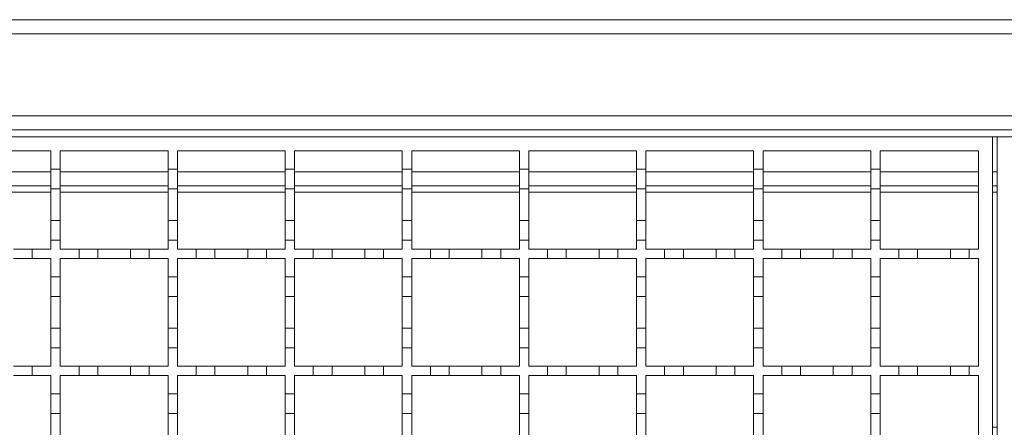
# Model space of a CAD drawing. Units: millimetres. Extents: x 330 to 1811, y 36 to 1293.
# Drawn here: x 769 to 979, y 991 to 1078 of the extents above; entities that cross this region are included whole.
import ezdxf

# ---------------------------------------------------------------- set-up
doc = ezdxf.new("R2010")
doc.units = ezdxf.units.MM
doc.header["$LTSCALE"] = 7

msp = doc.modelspace()

# ---------------------------------------------------------------- linework, layer by layer
at = {"color": 7, "linetype": 'Continuous', "lineweight": 18}
for p, q in [((475.99, 1077.63), (1478.99, 1077.63)), ((1478.99, 1074.63), (475.99, 1074.63)), ((475.99, 1057.13), (1478.99, 1057.13)), ((1478.99, 1054.13), (475.99, 1054.13)), ((476.99, 1052.63), (976.99, 1052.63)), ((976.99, 1052.63), (976.99, 802.63)), ((977.99, 1052.63), (976.99, 1052.63)), ((977.99, 802.63), (977.99, 1052.63)), ((977.99, 1052.63), (1477.99, 1052.63)), ((752.99, 1049.63), (775.99, 1049.63)), ((775.99, 1049.63), (775.99, 1045.73)), ((777.99, 1049.63), (800.99, 1049.63)), ((777.99, 1045.73), (777.99, 1049.63)), ((800.99, 1049.63), (800.99, 1045.73)), ((802.99, 1049.63), (825.99, 1049.63)), ((802.99, 1045.73), (802.99, 1049.63)), ((825.99, 1049.63), (825.99, 1045.73)), ((827.99, 1049.63), (850.99, 1049.63)), ((827.99, 1045.73), (827.99, 1049.63)), ((850.99, 1049.63), (850.99, 1045.73)), ((852.99, 1049.63), (875.99, 1049.63)), ((852.99, 1045.73), (852.99, 1049.63)), ((875.99, 1049.63), (875.99, 1045.73)), ((877.99, 1049.63), (900.99, 1049.63)), ((877.99, 1045.73), (877.99, 1049.63)), ((900.99, 1049.63), (900.99, 1045.73)), ((902.99, 1049.63), (925.99, 1049.63)), ((902.99, 1045.73), (902.99, 1049.63)), ((925.99, 1049.63), (925.99, 1045.73)), ((927.99, 1049.63), (950.99, 1049.63)), ((927.99, 1045.73), (927.99, 1049.63)), ((950.99, 1049.63), (950.99, 1045.73)), ((952.99, 1049.63), (973.99, 1049.63)), ((952.99, 1045.73), (952.99, 1049.63)), ((973.99, 1049.63), (973.99, 1028.63)), ((752.99, 1045.13), (775.99, 1045.13)), ((775.99, 1045.73), (777.99, 1045.73)), ((775.99, 1041.53), (775.99, 1045.73)), ((777.99, 1045.73), (777.99, 1041.53)), ((777.99, 1045.13), (800.99, 1045.13)), ((800.99, 1045.73), (802.99, 1045.73)), ((800.99, 1041.53), (800.99, 1045.73)), ((802.99, 1045.73), (802.99, 1041.53)), ((802.99, 1045.13), (825.99, 1045.13)), ((825.99, 1045.73), (827.99, 1045.73)), ((825.99, 1041.53), (825.99, 1045.73)), ((827.99, 1045.73), (827.99, 1041.53)), ((827.99, 1045.13), (850.99, 1045.13)), ((850.99, 1045.73), (852.99, 1045.73)), ((850.99, 1041.53), (850.99, 1045.73)), ((852.99, 1045.73), (852.99, 1041.53)), ((852.99, 1045.13), (875.99, 1045.13)), ((875.99, 1045.73), (877.99, 1045.73)), ((875.99, 1041.53), (875.99, 1045.73)), ((877.99, 1045.73), (877.99, 1041.53)), ((877.99, 1045.13), (900.99, 1045.13)), ((900.99, 1045.73), (902.99, 1045.73)), ((900.99, 1041.53), (900.99, 1045.73)), ((902.99, 1045.73), (902.99, 1041.53)), ((902.99, 1045.13), (925.99, 1045.13)), ((925.99, 1045.73), (927.99, 1045.73)), ((925.99, 1041.53), (925.99, 1045.73)), ((927.99, 1045.73), (927.99, 1041.53)), ((927.99, 1045.13), (950.99, 1045.13)), ((950.99, 1045.73), (952.99, 1045.73)), ((950.99, 1041.53), (950.99, 1045.73)), ((952.99, 1045.73), (952.99, 1041.53)), ((952.99, 1045.13), (973.99, 1045.13)), ((976.99, 1045.13), (977.99, 1045.13)), ((775.99, 1042.13), (752.99, 1042.13)), ((775.99, 1040.77), (752.99, 1040.77)), ((775.99, 1041.53), (775.99, 1034.73)), ((777.99, 1041.53), (775.99, 1041.53)), ((800.99, 1042.13), (777.99, 1042.13)), ((777.99, 1034.73), (777.99, 1041.53)), ((800.99, 1040.77), (777.99, 1040.77)), ((800.99, 1041.53), (800.99, 1034.73)), ((802.99, 1041.53), (800.99, 1041.53)), ((825.99, 1042.13), (802.99, 1042.13)), ((802.99, 1034.73), (802.99, 1041.53)), ((825.99, 1040.77), (802.99, 1040.77)), ((825.99, 1041.53), (825.99, 1034.73)), ((827.99, 1041.53), (825.99, 1041.53)), ((850.99, 1042.13), (827.99, 1042.13)), ((827.99, 1034.73), (827.99, 1041.53)), ((850.99, 1040.77), (827.99, 1040.77)), ((850.99, 1041.53), (850.99, 1034.73)), ((852.99, 1041.53), (850.99, 1041.53)), ((875.99, 1042.13), (852.99, 1042.13)), ((852.99, 1034.73), (852.99, 1041.53)), ((875.99, 1040.77), (852.99, 1040.77)), ((877.99, 1041.53), (875.99, 1041.53)), ((875.99, 1041.53), (875.99, 1034.73)), ((900.99, 1042.13), (877.99, 1042.13)), ((877.99, 1034.73), (877.99, 1041.53)), ((900.99, 1040.77), (877.99, 1040.77)), ((902.99, 1041.53), (900.99, 1041.53)), ((900.99, 1041.53), (900.99, 1034.73)), ((925.99, 1042.13), (902.99, 1042.13)), ((902.99, 1034.73), (902.99, 1041.53)), ((925.99, 1040.77), (902.99, 1040.77)), ((927.99, 1041.53), (925.99, 1041.53)), ((925.99, 1041.53), (925.99, 1034.73)), ((950.99, 1042.13), (927.99, 1042.13)), ((927.99, 1034.73), (927.99, 1041.53)), ((950.99, 1040.77), (927.99, 1040.77)), ((952.99, 1041.53), (950.99, 1041.53)), ((950.99, 1041.53), (950.99, 1034.73)), ((973.99, 1042.13), (952.99, 1042.13)), ((952.99, 1034.73), (952.99, 1041.53)), ((973.99, 1040.77), (952.99, 1040.77)), ((977.99, 1042.13), (976.99, 1042.13)), ((977.99, 1040.77), (976.99, 1040.77)), ((775.99, 1034.73), (777.99, 1034.73)), ((775.99, 1030.53), (775.99, 1034.73)), ((777.99, 1034.73), (777.99, 1030.53)), ((800.99, 1034.73), (802.99, 1034.73)), ((800.99, 1030.53), (800.99, 1034.73)), ((802.99, 1034.73), (802.99, 1030.53)), ((825.99, 1034.73), (827.99, 1034.73)), ((825.99, 1030.53), (825.99, 1034.73)), ((827.99, 1034.73), (827.99, 1030.53)), ((850.99, 1034.73), (852.99, 1034.73)), ((850.99, 1030.53), (850.99, 1034.73)), ((852.99, 1034.73), (852.99, 1030.53)), ((875.99, 1034.73), (877.99, 1034.73)), ((875.99, 1030.53), (875.99, 1034.73)), ((877.99, 1034.73), (877.99, 1030.53)), ((900.99, 1034.73), (902.99, 1034.73)), ((900.99, 1030.53), (900.99, 1034.73)), ((902.99, 1034.73), (902.99, 1030.53)), ((925.99, 1034.73), (927.99, 1034.73)), ((925.99, 1030.53), (925.99, 1034.73)), ((927.99, 1034.73), (927.99, 1030.53)), ((950.99, 1034.73), (952.99, 1034.73)), ((950.99, 1030.53), (950.99, 1034.73)), ((952.99, 1034.73), (952.99, 1030.53)), ((775.99, 1030.53), (775.99, 1028.63)), ((777.99, 1030.53), (775.99, 1030.53)), ((777.99, 1028.63), (777.99, 1030.53)), ((800.99, 1030.53), (800.99, 1028.63)), ((802.99, 1030.53), (800.99, 1030.53)), ((802.99, 1028.63), (802.99, 1030.53)), ((825.99, 1030.53), (825.99, 1028.63)), ((827.99, 1030.53), (825.99, 1030.53)), ((827.99, 1028.63), (827.99, 1030.53)), ((850.99, 1030.53), (850.99, 1028.63)), ((852.99, 1030.53), (850.99, 1030.53)), ((852.99, 1028.63), (852.99, 1030.53)), ((877.99, 1030.53), (875.99, 1030.53)), ((875.99, 1030.53), (875.99, 1028.63)), ((877.99, 1028.63), (877.99, 1030.53)), ((902.99, 1030.53), (900.99, 1030.53)), ((900.99, 1030.53), (900.99, 1028.63)), ((902.99, 1028.63), (902.99, 1030.53)), ((927.99, 1030.53), (925.99, 1030.53)), ((925.99, 1030.53), (925.99, 1028.63)), ((927.99, 1028.63), (927.99, 1030.53)), ((952.99, 1030.53), (950.99, 1030.53)), ((950.99, 1030.53), (950.99, 1028.63)), ((952.99, 1028.63), (952.99, 1030.53)), ((767.99, 1028.63), (771.99, 1028.63)), ((771.99, 1028.63), (771.99, 1026.63)), ((771.99, 1028.63), (775.99, 1028.63)), ((777.99, 1028.63), (781.99, 1028.63)), ((781.99, 1028.63), (785.99, 1028.63)), ((781.99, 1026.63), (781.99, 1028.63)), ((785.99, 1028.63), (785.99, 1026.63)), ((785.99, 1028.63), (792.99, 1028.63)), ((792.99, 1028.63), (796.99, 1028.63)), ((792.99, 1026.63), (792.99, 1028.63)), ((796.99, 1028.63), (796.99, 1026.63)), ((796.99, 1028.63), (800.99, 1028.63)), ((802.99, 1028.63), (806.99, 1028.63)), ((806.99, 1028.63), (810.99, 1028.63)), ((806.99, 1026.63), (806.99, 1028.63)), ((810.99, 1028.63), (810.99, 1026.63)), ((810.99, 1028.63), (817.99, 1028.63)), ((817.99, 1028.63), (821.99, 1028.63)), ((817.99, 1026.63), (817.99, 1028.63)), ((821.99, 1028.63), (821.99, 1026.63)), ((821.99, 1028.63), (825.99, 1028.63)), ((827.99, 1028.63), (831.99, 1028.63)), ((831.99, 1028.63), (835.99, 1028.63)), ((831.99, 1026.63), (831.99, 1028.63)), ((835.99, 1028.63), (835.99, 1026.63)), ((835.99, 1028.63), (842.99, 1028.63)), ((842.99, 1028.63), (846.99, 1028.63)), ((842.99, 1026.63), (842.99, 1028.63)), ((846.99, 1028.63), (846.99, 1026.63)), ((846.99, 1028.63), (850.99, 1028.63)), ((852.99, 1028.63), (856.99, 1028.63)), ((856.99, 1028.63), (860.99, 1028.63)), ((856.99, 1026.63), (856.99, 1028.63)), ((860.99, 1028.63), (860.99, 1026.63)), ((860.99, 1028.63), (867.99, 1028.63)), ((867.99, 1028.63), (871.99, 1028.63)), ((867.99, 1026.63), (867.99, 1028.63)), ((871.99, 1028.63), (871.99, 1026.63)), ((871.99, 1028.63), (875.99, 1028.63)), ((877.99, 1028.63), (881.99, 1028.63)), ((881.99, 1028.63), (885.99, 1028.63)), ((881.99, 1026.63), (881.99, 1028.63)), ((885.99, 1028.63), (885.99, 1026.63)), ((885.99, 1028.63), (892.99, 1028.63)), ((892.99, 1028.63), (896.99, 1028.63)), ((892.99, 1026.63), (892.99, 1028.63)), ((896.99, 1028.63), (896.99, 1026.63)), ((896.99, 1028.63), (900.99, 1028.63)), ((902.99, 1028.63), (906.99, 1028.63)), ((906.99, 1028.63), (910.99, 1028.63)), ((906.99, 1026.63), (906.99, 1028.63)), ((910.99, 1028.63), (910.99, 1026.63)), ((910.99, 1028.63), (917.99, 1028.63)), ((917.99, 1028.63), (921.99, 1028.63)), ((917.99, 1026.63), (917.99, 1028.63)), ((921.99, 1028.63), (921.99, 1026.63)), ((921.99, 1028.63), (925.99, 1028.63)), ((927.99, 1028.63), (931.99, 1028.63)), ((931.99, 1028.63), (935.99, 1028.63)), ((931.99, 1026.63), (931.99, 1028.63)), ((935.99, 1028.63), (935.99, 1026.63)), ((935.99, 1028.63), (942.99, 1028.63)), ((942.99, 1028.63), (946.99, 1028.63)), ((942.99, 1026.63), (942.99, 1028.63)), ((946.99, 1028.63), (946.99, 1026.63)), ((946.99, 1028.63), (950.99, 1028.63)), ((952.99, 1028.63), (956.99, 1028.63)), ((956.99, 1028.63), (960.99, 1028.63)), ((956.99, 1026.63), (956.99, 1028.63)), ((960.99, 1028.63), (960.99, 1026.63)), ((960.99, 1028.63), (967.99, 1028.63)), ((967.99, 1028.63), (971.99, 1028.63)), ((967.99, 1026.63), (967.99, 1028.63)), ((971.99, 1028.63), (971.99, 1026.63)), ((971.99, 1028.63), (973.99, 1028.63)), ((771.99, 1026.63), (767.99, 1026.63)), ((775.99, 1026.63), (771.99, 1026.63)), ((775.99, 1026.63), (775.99, 1022.73)), ((777.99, 1022.73), (777.99, 1026.63)), ((781.99, 1026.63), (777.99, 1026.63)), ((785.99, 1026.63), (781.99, 1026.63)), ((792.99, 1026.63), (785.99, 1026.63)), ((796.99, 1026.63), (792.99, 1026.63)), ((800.99, 1026.63), (796.99, 1026.63)), ((800.99, 1026.63), (800.99, 1022.73)), ((802.99, 1022.73), (802.99, 1026.63)), ((806.99, 1026.63), (802.99, 1026.63)), ((810.99, 1026.63), (806.99, 1026.63)), ((817.99, 1026.63), (810.99, 1026.63)), ((821.99, 1026.63), (817.99, 1026.63)), ((825.99, 1026.63), (821.99, 1026.63)), ((825.99, 1026.63), (825.99, 1022.73)), ((827.99, 1022.73), (827.99, 1026.63)), ((831.99, 1026.63), (827.99, 1026.63)), ((835.99, 1026.63), (831.99, 1026.63)), ((842.99, 1026.63), (835.99, 1026.63)), ((846.99, 1026.63), (842.99, 1026.63)), ((850.99, 1026.63), (846.99, 1026.63)), ((850.99, 1026.63), (850.99, 1022.73)), ((852.99, 1022.73), (852.99, 1026.63)), ((856.99, 1026.63), (852.99, 1026.63)), ((860.99, 1026.63), (856.99, 1026.63)), ((867.99, 1026.63), (860.99, 1026.63)), ((871.99, 1026.63), (867.99, 1026.63)), ((875.99, 1026.63), (871.99, 1026.63)), ((875.99, 1026.63), (875.99, 1022.73)), ((877.99, 1022.73), (877.99, 1026.63)), ((881.99, 1026.63), (877.99, 1026.63)), ((885.99, 1026.63), (881.99, 1026.63)), ((892.99, 1026.63), (885.99, 1026.63)), ((896.99, 1026.63), (892.99, 1026.63)), ((900.99, 1026.63), (896.99, 1026.63)), ((900.99, 1026.63), (900.99, 1022.73)), ((902.99, 1022.73), (902.99, 1026.63)), ((906.99, 1026.63), (902.99, 1026.63)), ((910.99, 1026.63), (906.99, 1026.63)), ((917.99, 1026.63), (910.99, 1026.63)), ((921.99, 1026.63), (917.99, 1026.63)), ((925.99, 1026.63), (921.99, 1026.63)), ((925.99, 1026.63), (925.99, 1022.73)), ((927.99, 1022.73), (927.99, 1026.63)), ((931.99, 1026.63), (927.99, 1026.63)), ((935.99, 1026.63), (931.99, 1026.63)), ((942.99, 1026.63), (935.99, 1026.63)), ((946.99, 1026.63), (942.99, 1026.63)), ((950.99, 1026.63), (946.99, 1026.63)), ((950.99, 1026.63), (950.99, 1022.73)), ((952.99, 1022.73), (952.99, 1026.63)), ((956.99, 1026.63), (952.99, 1026.63)), ((960.99, 1026.63), (956.99, 1026.63)), ((967.99, 1026.63), (960.99, 1026.63)), ((971.99, 1026.63), (967.99, 1026.63)), ((973.99, 1026.63), (971.99, 1026.63)), ((973.99, 1026.63), (973.99, 1003.63)), ((775.99, 1022.73), (777.99, 1022.73)), ((775.99, 1018.53), (775.99, 1022.73)), ((777.99, 1022.73), (777.99, 1018.53)), ((800.99, 1022.73), (802.99, 1022.73)), ((800.99, 1018.53), (800.99, 1022.73)), ((802.99, 1022.73), (802.99, 1018.53)), ((825.99, 1022.73), (827.99, 1022.73)), ((825.99, 1018.53), (825.99, 1022.73)), ((827.99, 1022.73), (827.99, 1018.53)), ((850.99, 1022.73), (852.99, 1022.73)), ((850.99, 1018.53), (850.99, 1022.73)), ((852.99, 1022.73), (852.99, 1018.53)), ((875.99, 1022.73), (877.99, 1022.73)), ((875.99, 1018.53), (875.99, 1022.73)), ((877.99, 1022.73), (877.99, 1018.53)), ((900.99, 1022.73), (902.99, 1022.73)), ((900.99, 1018.53), (900.99, 1022.73)), ((902.99, 1022.73), (902.99, 1018.53)), ((925.99, 1022.73), (927.99, 1022.73)), ((925.99, 1018.53), (925.99, 1022.73)), ((927.99, 1022.73), (927.99, 1018.53)), ((950.99, 1022.73), (952.99, 1022.73)), ((950.99, 1018.53), (950.99, 1022.73)), ((952.99, 1022.73), (952.99, 1018.53)), ((777.99, 1018.53), (775.99, 1018.53)), ((775.99, 1018.53), (775.99, 1011.73)), ((777.99, 1011.73), (777.99, 1018.53)), ((802.99, 1018.53), (800.99, 1018.53)), ((800.99, 1018.53), (800.99, 1011.73)), ((802.99, 1011.73), (802.99, 1018.53)), ((827.99, 1018.53), (825.99, 1018.53)), ((825.99, 1018.53), (825.99, 1011.73)), ((827.99, 1011.73), (827.99, 1018.53)), ((852.99, 1018.53), (850.99, 1018.53)), ((850.99, 1018.53), (850.99, 1011.73)), ((852.99, 1011.73), (852.99, 1018.53)), ((877.99, 1018.53), (875.99, 1018.53)), ((875.99, 1018.53), (875.99, 1011.73)), ((877.99, 1011.73), (877.99, 1018.53)), ((902.99, 1018.53), (900.99, 1018.53)), ((900.99, 1018.53), (900.99, 1011.73)), ((902.99, 1011.73), (902.99, 1018.53)), ((927.99, 1018.53), (925.99, 1018.53)), ((925.99, 1018.53), (925.99, 1011.73)), ((927.99, 1011.73), (927.99, 1018.53)), ((952.99, 1018.53), (950.99, 1018.53)), ((950.99, 1018.53), (950.99, 1011.73)), ((952.99, 1011.73), (952.99, 1018.53)), ((775.99, 1011.73), (777.99, 1011.73)), ((775.99, 1007.53), (775.99, 1011.73)), ((777.99, 1011.73), (777.99, 1007.53)), ((800.99, 1011.73), (802.99, 1011.73)), ((800.99, 1007.53), (800.99, 1011.73)), ((802.99, 1011.73), (802.99, 1007.53)), ((825.99, 1011.73), (827.99, 1011.73)), ((825.99, 1007.53), (825.99, 1011.73)), ((827.99, 1011.73), (827.99, 1007.53)), ((850.99, 1011.73), (852.99, 1011.73)), ((850.99, 1007.53), (850.99, 1011.73)), ((852.99, 1011.73), (852.99, 1007.53)), ((875.99, 1011.73), (877.99, 1011.73)), ((875.99, 1007.53), (875.99, 1011.73)), ((877.99, 1011.73), (877.99, 1007.53)), ((900.99, 1011.73), (902.99, 1011.73)), ((900.99, 1007.53), (900.99, 1011.73)), ((902.99, 1011.73), (902.99, 1007.53)), ((925.99, 1011.73), (927.99, 1011.73)), ((925.99, 1007.53), (925.99, 1011.73)), ((927.99, 1011.73), (927.99, 1007.53)), ((950.99, 1011.73), (952.99, 1011.73)), ((950.99, 1007.53), (950.99, 1011.73)), ((952.99, 1011.73), (952.99, 1007.53)), ((775.99, 1007.53), (775.99, 1003.63)), ((777.99, 1007.53), (775.99, 1007.53)), ((777.99, 1003.63), (777.99, 1007.53)), ((800.99, 1007.53), (800.99, 1003.63)), ((802.99, 1007.53), (800.99, 1007.53)), ((802.99, 1003.63), (802.99, 1007.53)), ((825.99, 1007.53), (825.99, 1003.63)), ((827.99, 1007.53), (825.99, 1007.53)), ((827.99, 1003.63), (827.99, 1007.53)), ((850.99, 1007.53), (850.99, 1003.63)), ((852.99, 1007.53), (850.99, 1007.53)), ((852.99, 1003.63), (852.99, 1007.53)), ((877.99, 1007.53), (875.99, 1007.53)), ((875.99, 1007.53), (875.99, 1003.63)), ((877.99, 1003.63), (877.99, 1007.53)), ((902.99, 1007.53), (900.99, 1007.53)), ((900.99, 1007.53), (900.99, 1003.63)), ((902.99, 1003.63), (902.99, 1007.53)), ((927.99, 1007.53), (925.99, 1007.53)), ((925.99, 1007.53), (925.99, 1003.63)), ((927.99, 1003.63), (927.99, 1007.53)), ((952.99, 1007.53), (950.99, 1007.53)), ((950.99, 1007.53), (950.99, 1003.63)), ((952.99, 1003.63), (952.99, 1007.53)), ((767.99, 1003.63), (771.99, 1003.63)), ((771.99, 1003.63), (771.99, 1001.63)), ((771.99, 1003.63), (775.99, 1003.63)), ((777.99, 1003.63), (781.99, 1003.63)), ((781.99, 1003.63), (785.99, 1003.63)), ((781.99, 1001.63), (781.99, 1003.63)), ((785.99, 1003.63), (785.99, 1001.63)), ((785.99, 1003.63), (792.99, 1003.63)), ((792.99, 1003.63), (796.99, 1003.63)), ((792.99, 1001.63), (792.99, 1003.63)), ((796.99, 1003.63), (796.99, 1001.63)), ((796.99, 1003.63), (800.99, 1003.63)), ((802.99, 1003.63), (806.99, 1003.63)), ((806.99, 1003.63), (810.99, 1003.63)), ((806.99, 1001.63), (806.99, 1003.63)), ((810.99, 1003.63), (810.99, 1001.63)), ((810.99, 1003.63), (817.99, 1003.63)), ((817.99, 1003.63), (821.99, 1003.63)), ((817.99, 1001.63), (817.99, 1003.63)), ((821.99, 1003.63), (821.99, 1001.63)), ((821.99, 1003.63), (825.99, 1003.63)), ((827.99, 1003.63), (831.99, 1003.63)), ((831.99, 1003.63), (835.99, 1003.63)), ((831.99, 1001.63), (831.99, 1003.63)), ((835.99, 1003.63), (835.99, 1001.63)), ((835.99, 1003.63), (842.99, 1003.63)), ((842.99, 1003.63), (846.99, 1003.63)), ((842.99, 1001.63), (842.99, 1003.63)), ((846.99, 1003.63), (846.99, 1001.63)), ((846.99, 1003.63), (850.99, 1003.63)), ((852.99, 1003.63), (856.99, 1003.63)), ((856.99, 1003.63), (860.99, 1003.63)), ((856.99, 1001.63), (856.99, 1003.63)), ((860.99, 1003.63), (860.99, 1001.63)), ((860.99, 1003.63), (867.99, 1003.63)), ((867.99, 1003.63), (871.99, 1003.63)), ((867.99, 1001.63), (867.99, 1003.63)), ((871.99, 1003.63), (871.99, 1001.63)), ((871.99, 1003.63), (875.99, 1003.63)), ((877.99, 1003.63), (881.99, 1003.63)), ((881.99, 1003.63), (885.99, 1003.63)), ((881.99, 1001.63), (881.99, 1003.63)), ((885.99, 1003.63), (885.99, 1001.63)), ((885.99, 1003.63), (892.99, 1003.63)), ((892.99, 1003.63), (896.99, 1003.63)), ((892.99, 1001.63), (892.99, 1003.63)), ((896.99, 1003.63), (896.99, 1001.63)), ((896.99, 1003.63), (900.99, 1003.63)), ((902.99, 1003.63), (906.99, 1003.63)), ((906.99, 1003.63), (910.99, 1003.63)), ((906.99, 1001.63), (906.99, 1003.63)), ((910.99, 1003.63), (910.99, 1001.63)), ((910.99, 1003.63), (917.99, 1003.63)), ((917.99, 1003.63), (921.99, 1003.63)), ((917.99, 1001.63), (917.99, 1003.63)), ((921.99, 1003.63), (921.99, 1001.63)), ((921.99, 1003.63), (925.99, 1003.63)), ((927.99, 1003.63), (931.99, 1003.63)), ((931.99, 1003.63), (935.99, 1003.63)), ((931.99, 1001.63), (931.99, 1003.63)), ((935.99, 1003.63), (935.99, 1001.63)), ((935.99, 1003.63), (942.99, 1003.63)), ((942.99, 1003.63), (946.99, 1003.63)), ((942.99, 1001.63), (942.99, 1003.63)), ((946.99, 1003.63), (946.99, 1001.63)), ((946.99, 1003.63), (950.99, 1003.63)), ((952.99, 1003.63), (956.99, 1003.63)), ((956.99, 1003.63), (960.99, 1003.63)), ((956.99, 1001.63), (956.99, 1003.63)), ((960.99, 1003.63), (960.99, 1001.63)), ((960.99, 1003.63), (967.99, 1003.63)), ((967.99, 1003.63), (971.99, 1003.63)), ((967.99, 1001.63), (967.99, 1003.63)), ((971.99, 1003.63), (971.99, 1001.63)), ((971.99, 1003.63), (973.99, 1003.63)), ((771.99, 1001.63), (767.99, 1001.63)), ((775.99, 1001.63), (771.99, 1001.63)), ((775.99, 1001.63), (775.99, 997.73)), ((777.99, 997.73), (777.99, 1001.63)), ((781.99, 1001.63), (777.99, 1001.63)), ((785.99, 1001.63), (781.99, 1001.63)), ((792.99, 1001.63), (785.99, 1001.63)), ((796.99, 1001.63), (792.99, 1001.63)), ((800.99, 1001.63), (796.99, 1001.63)), ((800.99, 1001.63), (800.99, 997.73)), ((802.99, 997.73), (802.99, 1001.63)), ((806.99, 1001.63), (802.99, 1001.63)), ((810.99, 1001.63), (806.99, 1001.63)), ((817.99, 1001.63), (810.99, 1001.63)), ((821.99, 1001.63), (817.99, 1001.63)), ((825.99, 1001.63), (821.99, 1001.63)), ((825.99, 1001.63), (825.99, 997.73)), ((827.99, 997.73), (827.99, 1001.63)), ((831.99, 1001.63), (827.99, 1001.63)), ((835.99, 1001.63), (831.99, 1001.63)), ((842.99, 1001.63), (835.99, 1001.63)), ((846.99, 1001.63), (842.99, 1001.63)), ((850.99, 1001.63), (846.99, 1001.63)), ((850.99, 1001.63), (850.99, 997.73)), ((852.99, 997.73), (852.99, 1001.63)), ((856.99, 1001.63), (852.99, 1001.63)), ((860.99, 1001.63), (856.99, 1001.63)), ((867.99, 1001.63), (860.99, 1001.63)), ((871.99, 1001.63), (867.99, 1001.63)), ((875.99, 1001.63), (871.99, 1001.63)), ((875.99, 1001.63), (875.99, 997.73)), ((877.99, 997.73), (877.99, 1001.63)), ((881.99, 1001.63), (877.99, 1001.63)), ((885.99, 1001.63), (881.99, 1001.63)), ((892.99, 1001.63), (885.99, 1001.63)), ((896.99, 1001.63), (892.99, 1001.63)), ((900.99, 1001.63), (896.99, 1001.63)), ((900.99, 1001.63), (900.99, 997.73)), ((902.99, 997.73), (902.99, 1001.63)), ((906.99, 1001.63), (902.99, 1001.63)), ((910.99, 1001.63), (906.99, 1001.63)), ((917.99, 1001.63), (910.99, 1001.63)), ((921.99, 1001.63), (917.99, 1001.63)), ((925.99, 1001.63), (921.99, 1001.63)), ((925.99, 1001.63), (925.99, 997.73)), ((927.99, 997.73), (927.99, 1001.63)), ((931.99, 1001.63), (927.99, 1001.63)), ((935.99, 1001.63), (931.99, 1001.63)), ((942.99, 1001.63), (935.99, 1001.63)), ((946.99, 1001.63), (942.99, 1001.63)), ((950.99, 1001.63), (946.99, 1001.63)), ((950.99, 1001.63), (950.99, 997.73)), ((952.99, 997.73), (952.99, 1001.63)), ((956.99, 1001.63), (952.99, 1001.63)), ((960.99, 1001.63), (956.99, 1001.63)), ((967.99, 1001.63), (960.99, 1001.63)), ((971.99, 1001.63), (967.99, 1001.63)), ((973.99, 1001.63), (971.99, 1001.63)), ((973.99, 1001.63), (973.99, 978.63)), ((775.99, 997.73), (777.99, 997.73)), ((775.99, 993.53), (775.99, 997.73)), ((777.99, 997.73), (777.99, 993.53)), ((800.99, 997.73), (802.99, 997.73)), ((800.99, 993.53), (800.99, 997.73)), ((802.99, 997.73), (802.99, 993.53)), ((825.99, 997.73), (827.99, 997.73)), ((825.99, 993.53), (825.99, 997.73)), ((827.99, 997.73), (827.99, 993.53)), ((850.99, 997.73), (852.99, 997.73)), ((850.99, 993.53), (850.99, 997.73)), ((852.99, 997.73), (852.99, 993.53)), ((875.99, 997.73), (877.99, 997.73)), ((875.99, 993.53), (875.99, 997.73)), ((877.99, 997.73), (877.99, 993.53)), ((900.99, 997.73), (902.99, 997.73)), ((900.99, 993.53), (900.99, 997.73)), ((902.99, 997.73), (902.99, 993.53)), ((925.99, 997.73), (927.99, 997.73)), ((925.99, 993.53), (925.99, 997.73)), ((927.99, 997.73), (927.99, 993.53)), ((950.99, 997.73), (952.99, 997.73)), ((950.99, 993.53), (950.99, 997.73)), ((952.99, 997.73), (952.99, 993.53)), ((775.99, 993.53), (775.99, 986.73)), ((777.99, 993.53), (775.99, 993.53)), ((777.99, 986.73), (777.99, 993.53)), ((800.99, 993.53), (800.99, 986.73)), ((802.99, 993.53), (800.99, 993.53)), ((802.99, 986.73), (802.99, 993.53)), ((825.99, 993.53), (825.99, 986.73)), ((827.99, 993.53), (825.99, 993.53)), ((827.99, 986.73), (827.99, 993.53)), ((850.99, 993.53), (850.99, 986.73)), ((852.99, 993.53), (850.99, 993.53)), ((852.99, 986.73), (852.99, 993.53)), ((877.99, 993.53), (875.99, 993.53)), ((875.99, 993.53), (875.99, 986.73)), ((877.99, 986.73), (877.99, 993.53)), ((902.99, 993.53), (900.99, 993.53)), ((900.99, 993.53), (900.99, 986.73)), ((902.99, 986.73), (902.99, 993.53)), ((927.99, 993.53), (925.99, 993.53)), ((925.99, 993.53), (925.99, 986.73)), ((927.99, 986.73), (927.99, 993.53)), ((952.99, 993.53), (950.99, 993.53)), ((950.99, 993.53), (950.99, 986.73)), ((952.99, 986.73), (952.99, 993.53)), ((976.99, 990.6), (977.49, 990.63)), ((977.49, 990.63), (977.99, 990.6))]:
    msp.add_line(p, q, dxfattribs=at)
for start, end in [(90, 90.4547), (89.5453, 90)]:
    msp.add_arc((977.49, 927.63), 63, start, end, dxfattribs=at)

doc.saveas('drawing.dxf')
